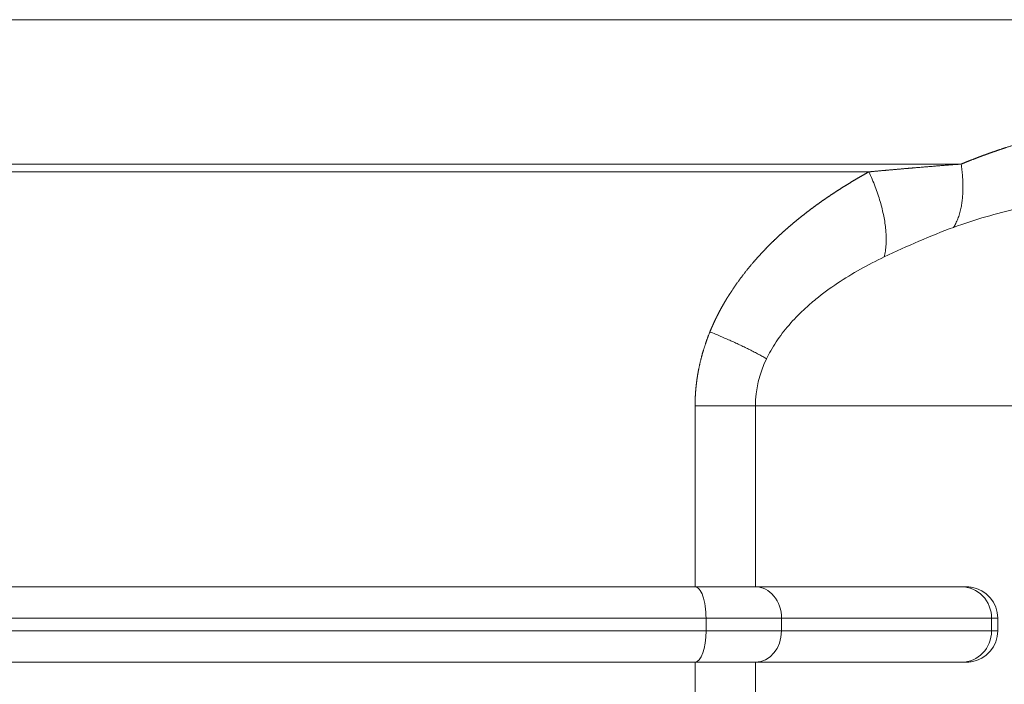
# Model space of a CAD drawing. Units: millimetres. Extents: x 0 to 594, y 0 to 420.
# Drawn here: x 131 to 170, y 295 to 322 of the extents above; entities that cross this region are included whole.
import ezdxf

# ---------------------------------------------------------------- set-up
doc = ezdxf.new("R2010")
doc.units = ezdxf.units.MM
doc.layers.add('1', color=7, linetype='Continuous', true_color=0xffffff)
doc.styles.add('Arial Unicode MS', font='Arial')
doc.dimstyles.get("Standard").update_dxf_attribs({"dimtxt": 0.18, "dimasz": 0.18, "dimexe": 0.18, "dimexo": 0.0625, "dimgap": 0.09, "dimtad": 0, "dimtih": 1, "dimtoh": 1, "dimdec": 4, "dimzin": 0, "dimdsep": 46, "dimtxsty": 'Standard', "dimcen": 0.09, "dimadec": 0, "dimazin": 0, "dimtfac": 1, "dimtdec": 4, "dimtofl": 0, "dimtmove": 0, "dimatfit": 3, "dimfxl": 1, "dimtolj": 1, "dimtzin": 0, "dimarcsym": 0})

# ---------------------------------------------------------------- blocks, each defined once
blk = doc.blocks.new('_U1')
at = {"layer": '1', "color": 1, "lineweight": 13}
for p, q in [((143.89, 352.768), (73.303, 352.768)), ((74.303, 227.768), (74.303, 352.768)), ((114.244, 227.768), (73.303, 227.768))]:
    blk.add_line(p, q, dxfattribs=at)
at = {"layer": '1', "color": 1, "lineweight": 18}
for points in [[(74.303, 352.768), (75.107, 349.768), (73.499, 349.768)], [(74.303, 227.768), (73.499, 230.768), (75.107, 230.768)]]:
    blk.add_solid(points, dxfattribs=at)
at = {"layer": '1', "color": 7, "linetype": 'Continuous', "lineweight": 13, "insert": (73.926, 287.592), "char_height": 2.5, "attachment_point": 7, "rotation": 90, "line_spacing_factor": 1.047437, "style": 'Arial Unicode MS'}
blk.add_mtext('\\fArial|b0|i0;\\W1.0000;500', dxfattribs=at)

msp = doc.modelspace()

# ---------------------------------------------------------------- linework, layer by layer
at = {"layer": '1', "color": 7, "linetype": 'Continuous', "lineweight": 13}
for p, q in [((102.726, 321.843), (185.053, 321.843)), ((104.591, 316.094), (168.184, 316.094)), ((104.64, 315.786), (164.514, 315.786)), ((157.595, 306.468), (159.998, 306.468)), ((157.595, 306.468), (157.595, 299.268)), ((170.64, 306.468), (159.998, 306.468)), ((159.998, 299.268), (159.998, 306.468)), ((106.961, 298.018), (158.032, 298.018)), ((158.032, 298.018), (161.035, 298.018)), ((158.032, 298.018), (158.032, 297.518)), ((161.035, 298.018), (169.395, 298.018)), ((161.035, 297.518), (161.035, 298.018)), ((169.395, 298.018), (169.64, 298.018)), ((169.395, 298.018), (169.395, 297.518)), ((158.032, 297.518), (106.961, 297.518)), ((158.032, 297.518), (161.035, 297.518)), ((169.395, 297.518), (161.035, 297.518)), ((169.64, 297.518), (169.395, 297.518)), ((157.595, 286.768), (157.595, 296.268)), ((159.998, 296.268), (159.998, 286.768))]:
    msp.add_line(p, q, dxfattribs=at)
at = {"layer": '1', "color": 3, "linetype": 'Continuous', "lineweight": 18}
for p, q in [((157.595, 299.268), (108.175, 299.268)), ((157.595, 299.268), (159.998, 299.268)), ((168.194, 299.268), (159.998, 299.268)), ((169.64, 298.018), (169.64, 297.518)), ((157.595, 296.268), (108.175, 296.268)), ((157.595, 296.268), (159.998, 296.268)), ((168.194, 296.268), (159.998, 296.268))]:
    msp.add_line(p, q, dxfattribs=at)
for centre, start, end in [((168.39, 298.018), 0, 81.4225), ((168.39, 297.518), 278.5775, 0)]:
    msp.add_arc(centre, 1.25, start, end, dxfattribs=at)
at = {"layer": '1', "color": 7, "linetype": 'Continuous', "lineweight": 13}
for centre, major_axis, ratio, start_param, end_param in [((157.595, 298.018), (0, -1.25), 0.349191, 1.570796, 3.141593), ((159.998, 298.018), (0, -1.25), 0.829735, 1.570796, 3.141593), ((168.194, 298.018), (0, -1.25), 0.96087, 1.570796, 3.141593), ((157.595, 297.518), (0, 1.25), 0.349191, 3.141593, 4.712389), ((159.998, 297.518), (0, 1.25), 0.829735, 3.141593, 4.712389), ((168.194, 297.518), (0, 1.25), 0.96087, 3.141593, 4.712389)]:
    msp.add_ellipse(centre, major_axis=major_axis, ratio=ratio, start_param=start_param, end_param=end_param, dxfattribs=at)
for points, knots in [([(168.184, 316.094), (168.193, 316.098), (168.211, 316.105), (168.238, 316.116), (168.265, 316.127), (168.291, 316.138), (168.318, 316.149), (168.345, 316.16), (168.372, 316.171), (168.399, 316.182), (168.426, 316.193), (168.453, 316.204), (168.48, 316.214), (168.507, 316.225), (168.534, 316.236), (168.561, 316.246), (168.588, 316.257), (168.615, 316.268), (168.642, 316.278), (168.67, 316.289), (168.697, 316.299), (168.724, 316.31), (168.751, 316.32), (168.778, 316.331), (168.805, 316.341), (168.833, 316.351), (168.86, 316.362), (168.887, 316.372), (168.915, 316.382), (168.942, 316.393), (168.969, 316.403), (168.997, 316.413), (169.024, 316.423), (169.051, 316.433), (169.079, 316.444), (169.106, 316.454), (169.134, 316.464), (169.161, 316.474), (169.189, 316.484), (169.216, 316.494), (169.244, 316.504), (169.271, 316.513), (169.299, 316.523), (169.326, 316.533), (169.354, 316.543), (169.381, 316.553), (169.409, 316.562), (169.437, 316.572), (169.464, 316.582), (169.492, 316.592), (169.52, 316.601), (169.547, 316.611), (169.575, 316.62), (169.603, 316.63), (169.63, 316.639), (169.658, 316.649), (169.686, 316.658), (169.714, 316.668), (169.742, 316.677), (169.769, 316.687), (169.797, 316.696), (169.825, 316.705), (169.853, 316.714), (169.881, 316.724), (169.909, 316.733), (169.937, 316.742), (169.964, 316.751), (170.001, 316.763), (170.046, 316.778), (170.1, 316.795), (170.155, 316.813), (170.209, 316.83), (170.264, 316.847), (170.318, 316.864), (170.373, 316.881), (170.428, 316.898), (170.483, 316.915), (170.538, 316.932), (170.593, 316.949), (170.649, 316.965), (170.704, 316.982), (170.76, 316.998), (170.816, 317.015), (170.871, 317.031), (170.927, 317.047), (170.984, 317.063), (171.04, 317.08), (171.096, 317.095), (171.153, 317.111), (171.209, 317.127), (171.266, 317.143), (171.323, 317.159), (171.38, 317.174), (171.437, 317.19), (171.494, 317.205), (171.551, 317.22), (171.609, 317.236), (171.666, 317.251), (171.704, 317.261), (171.724, 317.266)], [0, 0, 0, 0, 0.007316, 0.014641, 0.021973, 0.029314, 0.036662, 0.044019, 0.051384, 0.058757, 0.066139, 0.073528, 0.080926, 0.088332, 0.095746, 0.103168, 0.110599, 0.118038, 0.125485, 0.132941, 0.140405, 0.147877, 0.155358, 0.162847, 0.170344, 0.17785, 0.185364, 0.192887, 0.200418, 0.207957, 0.215505, 0.223062, 0.230627, 0.2382, 0.245782, 0.253372, 0.260971, 0.268579, 0.276195, 0.28382, 0.291453, 0.299095, 0.306745, 0.314404, 0.322072, 0.329748, 0.337434, 0.345127, 0.35283, 0.360541, 0.368261, 0.375989, 0.383727, 0.391473, 0.399227, 0.406991, 0.414763, 0.422545, 0.430335, 0.438133, 0.445941, 0.453758, 0.461583, 0.469417, 0.47726, 0.485112, 0.492973, 0.500843, 0.516053, 0.531321, 0.546649, 0.562035, 0.57748, 0.592984, 0.608547, 0.624169, 0.639851, 0.655592, 0.671392, 0.687252, 0.703172, 0.719151, 0.73519, 0.751289, 0.767447, 0.783666, 0.799945, 0.816284, 0.832683, 0.849142, 0.865662, 0.882242, 0.898882, 0.915583, 0.932345, 0.949168, 0.966051, 0.982995, 1, 1, 1, 1]), ([(164.514, 315.786), (164.53, 315.787), (164.561, 315.79), (164.608, 315.794), (164.655, 315.799), (164.702, 315.803), (164.749, 315.807), (164.796, 315.812), (164.843, 315.816), (164.889, 315.82), (164.936, 315.824), (164.983, 315.829), (165.03, 315.833), (165.076, 315.837), (165.123, 315.841), (165.169, 315.845), (165.216, 315.85), (165.262, 315.854), (165.309, 315.858), (165.355, 315.862), (165.402, 315.866), (165.448, 315.87), (165.494, 315.874), (165.54, 315.878), (165.587, 315.883), (165.633, 315.887), (165.679, 315.891), (165.725, 315.895), (165.771, 315.899), (165.817, 315.903), (165.863, 315.907), (165.909, 315.911), (165.955, 315.915), (166, 315.919), (166.046, 315.923), (166.092, 315.926), (166.137, 315.93), (166.183, 315.934), (166.229, 315.938), (166.274, 315.942), (166.32, 315.946), (166.38, 315.951), (166.455, 315.957), (166.545, 315.965), (166.635, 315.972), (166.724, 315.98), (166.812, 315.987), (166.901, 315.994), (166.989, 316.001), (167.077, 316.009), (167.164, 316.016), (167.251, 316.023), (167.337, 316.029), (167.424, 316.036), (167.51, 316.043), (167.595, 316.05), (167.68, 316.056), (167.765, 316.063), (167.85, 316.069), (167.934, 316.076), (168.018, 316.082), (168.101, 316.088), (168.156, 316.092), (168.184, 316.094)], [0, 0, 0, 0, 0.012464, 0.024925, 0.037383, 0.049839, 0.062292, 0.074743, 0.087191, 0.099636, 0.112079, 0.12452, 0.136957, 0.149392, 0.161825, 0.174255, 0.186682, 0.199107, 0.211529, 0.223949, 0.236366, 0.248781, 0.261193, 0.273603, 0.28601, 0.298414, 0.310816, 0.323216, 0.335613, 0.348008, 0.3604, 0.37279, 0.385177, 0.397561, 0.409944, 0.422324, 0.434701, 0.447076, 0.459448, 0.471818, 0.484186, 0.496551, 0.52111, 0.545611, 0.570053, 0.594436, 0.618761, 0.643027, 0.667235, 0.691384, 0.715474, 0.739506, 0.763479, 0.787394, 0.811251, 0.835049, 0.858788, 0.88247, 0.906092, 0.929657, 0.953163, 0.976611, 1, 1, 1, 1]), ([(162.104, 314.224), (162.112, 314.23), (162.127, 314.241), (162.15, 314.259), (162.173, 314.277), (162.197, 314.294), (162.22, 314.312), (162.243, 314.329), (162.267, 314.346), (162.29, 314.364), (162.314, 314.381), (162.337, 314.399), (162.361, 314.416), (162.385, 314.433), (162.408, 314.451), (162.432, 314.468), (162.456, 314.485), (162.479, 314.502), (162.503, 314.519), (162.527, 314.536), (162.551, 314.554), (162.575, 314.571), (162.599, 314.588), (162.623, 314.605), (162.647, 314.622), (162.671, 314.639), (162.696, 314.656), (162.72, 314.672), (162.744, 314.689), (162.768, 314.706), (162.793, 314.723), (162.817, 314.74), (162.841, 314.757), (162.866, 314.773), (162.89, 314.79), (162.915, 314.807), (162.94, 314.823), (162.964, 314.84), (162.989, 314.857), (163.014, 314.873), (163.038, 314.89), (163.063, 314.906), (163.088, 314.923), (163.113, 314.939), (163.138, 314.956), (163.163, 314.972), (163.188, 314.988), (163.213, 315.005), (163.238, 315.021), (163.263, 315.037), (163.288, 315.053), (163.313, 315.07), (163.338, 315.086), (163.364, 315.102), (163.389, 315.118), (163.414, 315.134), (163.44, 315.15), (163.465, 315.166), (163.491, 315.183), (163.516, 315.199), (163.542, 315.214), (163.567, 315.23), (163.593, 315.246), (163.619, 315.262), (163.644, 315.278), (163.67, 315.294), (163.696, 315.31), (163.722, 315.326), (163.748, 315.341), (163.773, 315.357), (163.799, 315.373), (163.825, 315.388), (163.851, 315.404), (163.877, 315.42), (163.904, 315.435), (163.93, 315.451), (163.956, 315.466), (163.982, 315.482), (164.008, 315.497), (164.035, 315.513), (164.061, 315.528), (164.087, 315.543), (164.114, 315.559), (164.14, 315.574), (164.166, 315.589), (164.193, 315.605), (164.22, 315.62), (164.246, 315.635), (164.273, 315.65), (164.299, 315.666), (164.326, 315.681), (164.353, 315.696), (164.38, 315.711), (164.406, 315.726), (164.433, 315.741), (164.46, 315.756), (164.487, 315.771), (164.505, 315.781), (164.514, 315.786)], [0, 0, 0, 0, 0.00989, 0.019789, 0.0297, 0.03962, 0.04955, 0.059491, 0.069443, 0.079404, 0.089376, 0.099359, 0.109352, 0.119355, 0.129369, 0.139394, 0.149429, 0.159475, 0.169531, 0.179598, 0.189676, 0.199765, 0.209864, 0.219974, 0.230095, 0.240227, 0.250369, 0.260523, 0.270687, 0.280863, 0.291049, 0.301247, 0.311455, 0.321675, 0.331906, 0.342148, 0.352401, 0.362665, 0.37294, 0.383227, 0.393525, 0.403834, 0.414155, 0.424487, 0.43483, 0.445185, 0.455551, 0.465929, 0.476318, 0.486719, 0.497131, 0.507555, 0.51799, 0.528437, 0.538896, 0.549366, 0.559848, 0.570342, 0.580847, 0.591365, 0.601894, 0.612435, 0.622988, 0.633552, 0.644129, 0.654718, 0.665318, 0.675931, 0.686555, 0.697192, 0.70784, 0.718501, 0.729174, 0.739859, 0.750556, 0.761265, 0.771986, 0.78272, 0.793466, 0.804224, 0.814995, 0.825778, 0.836573, 0.847381, 0.858201, 0.869033, 0.879878, 0.890735, 0.901605, 0.912488, 0.923383, 0.93429, 0.94521, 0.956143, 0.967088, 0.978046, 0.989017, 1, 1, 1, 1]), ([(167.878, 313.576), (168.753, 313.897), (169.645, 314.143), (170.496, 314.337), (170.54, 314.347)], [0, 0, 0, 0, 0.948025, 1, 1, 1, 1]), ([(159.914, 312.184), (159.92, 312.191), (159.931, 312.204), (159.949, 312.225), (159.967, 312.245), (159.985, 312.265), (160.002, 312.286), (160.02, 312.306), (160.038, 312.326), (160.056, 312.347), (160.074, 312.367), (160.093, 312.387), (160.111, 312.407), (160.129, 312.427), (160.147, 312.447), (160.166, 312.467), (160.184, 312.487), (160.202, 312.507), (160.221, 312.528), (160.239, 312.547), (160.258, 312.567), (160.277, 312.587), (160.295, 312.607), (160.314, 312.627), (160.333, 312.647), (160.352, 312.667), (160.371, 312.687), (160.39, 312.706), (160.409, 312.726), (160.428, 312.746), (160.447, 312.766), (160.466, 312.785), (160.486, 312.805), (160.505, 312.825), (160.524, 312.844), (160.544, 312.864), (160.563, 312.883), (160.583, 312.903), (160.602, 312.922), (160.622, 312.942), (160.642, 312.961), (160.662, 312.981), (160.681, 313), (160.701, 313.019), (160.721, 313.039), (160.741, 313.058), (160.761, 313.077), (160.781, 313.097), (160.801, 313.116), (160.821, 313.135), (160.842, 313.154), (160.862, 313.173), (160.882, 313.193), (160.903, 313.212), (160.923, 313.231), (160.944, 313.25), (160.964, 313.269), (160.985, 313.288), (161.005, 313.307), (161.026, 313.326), (161.047, 313.345), (161.068, 313.364), (161.089, 313.383), (161.109, 313.401), (161.13, 313.42), (161.151, 313.439), (161.173, 313.458), (161.194, 313.477), (161.215, 313.495), (161.236, 313.514), (161.257, 313.533), (161.279, 313.551), (161.3, 313.57), (161.321, 313.589), (161.343, 313.607), (161.365, 313.626), (161.386, 313.644), (161.408, 313.663), (161.429, 313.681), (161.451, 313.7), (161.473, 313.718), (161.495, 313.737), (161.517, 313.755), (161.539, 313.773), (161.561, 313.792), (161.583, 313.81), (161.605, 313.828), (161.627, 313.846), (161.649, 313.865), (161.671, 313.883), (161.694, 313.901), (161.716, 313.919), (161.739, 313.937), (161.761, 313.955), (161.784, 313.974), (161.806, 313.992), (161.829, 314.01), (161.851, 314.028), (161.874, 314.046), (161.897, 314.063), (161.92, 314.081), (161.942, 314.099), (161.965, 314.117), (161.988, 314.135), (162.011, 314.153), (162.034, 314.171), (162.058, 314.188), (162.081, 314.206), (162.096, 314.218), (162.104, 314.224)], [0, 0, 0, 0, 0.008829, 0.017667, 0.026513, 0.035367, 0.044229, 0.0531, 0.061979, 0.070867, 0.079764, 0.088669, 0.097582, 0.106505, 0.115436, 0.124376, 0.133324, 0.142282, 0.151249, 0.160224, 0.169208, 0.178202, 0.187205, 0.196216, 0.205237, 0.214268, 0.223307, 0.232356, 0.241414, 0.250482, 0.259559, 0.268645, 0.277741, 0.286847, 0.295962, 0.305087, 0.314221, 0.323366, 0.33252, 0.341684, 0.350857, 0.360041, 0.369235, 0.378439, 0.387652, 0.396876, 0.40611, 0.415354, 0.424608, 0.433873, 0.443148, 0.452433, 0.461728, 0.471034, 0.48035, 0.489677, 0.499015, 0.508363, 0.517721, 0.52709, 0.53647, 0.545861, 0.555262, 0.564674, 0.574097, 0.583531, 0.592976, 0.602431, 0.611898, 0.621376, 0.630865, 0.640364, 0.649876, 0.659398, 0.668931, 0.678476, 0.688032, 0.697599, 0.707178, 0.716768, 0.726369, 0.735982, 0.745607, 0.755243, 0.764891, 0.77455, 0.784221, 0.793903, 0.803598, 0.813304, 0.823022, 0.832751, 0.842493, 0.852246, 0.862012, 0.871789, 0.881579, 0.89138, 0.901193, 0.911019, 0.920857, 0.930707, 0.940569, 0.950443, 0.96033, 0.970229, 0.98014, 0.990064, 1, 1, 1, 1]), ([(161.935, 310.31), (162.087, 310.452), (162.514, 310.822), (163.539, 311.571), (164.485, 312.094), (165.119, 312.397)], [0, 0, 0, 0, 0.163942, 0.442628, 1, 1, 1, 1]), ([(158.25, 309.569), (158.253, 309.576), (158.259, 309.59), (158.269, 309.611), (158.278, 309.633), (158.287, 309.654), (158.297, 309.675), (158.306, 309.697), (158.316, 309.718), (158.325, 309.739), (158.335, 309.76), (158.345, 309.782), (158.355, 309.803), (158.364, 309.824), (158.374, 309.845), (158.384, 309.866), (158.394, 309.887), (158.404, 309.908), (158.415, 309.93), (158.425, 309.951), (158.435, 309.972), (158.445, 309.993), (158.456, 310.014), (158.466, 310.035), (158.477, 310.056), (158.487, 310.077), (158.498, 310.098), (158.509, 310.119), (158.519, 310.14), (158.53, 310.161), (158.541, 310.182), (158.552, 310.203), (158.563, 310.224), (158.574, 310.244), (158.585, 310.265), (158.596, 310.286), (158.608, 310.307), (158.619, 310.328), (158.63, 310.349), (158.642, 310.369), (158.653, 310.39), (158.665, 310.411), (158.676, 310.432), (158.688, 310.453), (158.7, 310.473), (158.712, 310.494), (158.723, 310.515), (158.735, 310.535), (158.747, 310.556), (158.759, 310.577), (158.771, 310.597), (158.783, 310.618), (158.796, 310.639), (158.808, 310.659), (158.82, 310.68), (158.833, 310.7), (158.845, 310.721), (158.858, 310.741), (158.87, 310.762), (158.883, 310.783), (158.895, 310.803), (158.908, 310.824), (158.921, 310.844), (158.934, 310.864), (158.947, 310.885), (158.96, 310.905), (158.973, 310.926), (158.99, 310.953), (159.012, 310.987), (159.039, 311.028), (159.066, 311.069), (159.093, 311.11), (159.12, 311.15), (159.148, 311.191), (159.176, 311.232), (159.204, 311.272), (159.232, 311.312), (159.261, 311.353), (159.29, 311.393), (159.319, 311.433), (159.348, 311.473), (159.378, 311.514), (159.407, 311.554), (159.437, 311.593), (159.467, 311.633), (159.498, 311.673), (159.529, 311.713), (159.559, 311.752), (159.59, 311.792), (159.622, 311.832), (159.653, 311.871), (159.685, 311.91), (159.717, 311.95), (159.749, 311.989), (159.782, 312.028), (159.814, 312.067), (159.847, 312.106), (159.88, 312.145), (159.903, 312.171), (159.914, 312.184)], [0, 0, 0, 0, 0.007368, 0.01474, 0.022117, 0.029499, 0.036886, 0.044277, 0.051674, 0.059075, 0.066481, 0.073893, 0.081309, 0.088731, 0.096158, 0.103591, 0.111028, 0.118472, 0.12592, 0.133374, 0.140834, 0.1483, 0.155771, 0.163248, 0.17073, 0.178219, 0.185714, 0.193214, 0.200721, 0.208233, 0.215752, 0.223277, 0.230808, 0.238346, 0.24589, 0.25344, 0.260997, 0.26856, 0.27613, 0.283707, 0.29129, 0.29888, 0.306477, 0.314081, 0.321691, 0.329309, 0.336933, 0.344565, 0.352204, 0.359849, 0.367503, 0.375163, 0.382831, 0.390506, 0.398188, 0.405878, 0.413576, 0.421281, 0.428993, 0.436714, 0.444442, 0.452178, 0.459921, 0.467673, 0.475432, 0.4832, 0.490975, 0.498759, 0.514437, 0.530143, 0.545879, 0.561645, 0.577442, 0.593269, 0.609126, 0.625016, 0.640937, 0.65689, 0.672876, 0.688895, 0.704947, 0.721033, 0.737153, 0.753307, 0.769496, 0.78572, 0.80198, 0.818276, 0.834608, 0.850977, 0.867382, 0.883825, 0.900306, 0.916825, 0.933382, 0.949977, 0.966612, 0.983286, 1, 1, 1, 1]), ([(160.605, 308.665), (160.876, 309.145), (161.31, 309.705), (161.828, 310.211), (161.935, 310.31)], [0, 0, 0, 0, 0.799338, 1, 1, 1, 1]), ([(158.187, 309.417), (158.189, 309.423), (158.194, 309.436), (158.202, 309.455), (158.21, 309.474), (158.218, 309.493), (158.226, 309.512), (158.234, 309.531), (158.242, 309.55), (158.247, 309.562), (158.25, 309.569)], [0, 0, 0, 0, 0.124767, 0.249598, 0.374496, 0.49946, 0.624492, 0.749592, 0.874761, 1, 1, 1, 1]), ([(157.595, 306.468), (157.595, 306.475), (157.595, 306.488), (157.595, 306.508), (157.596, 306.528), (157.596, 306.549), (157.596, 306.569), (157.596, 306.589), (157.597, 306.609), (157.597, 306.629), (157.597, 306.649), (157.598, 306.669), (157.599, 306.69), (157.599, 306.71), (157.6, 306.73), (157.601, 306.75), (157.601, 306.77), (157.602, 306.79), (157.603, 306.81), (157.604, 306.83), (157.605, 306.851), (157.606, 306.871), (157.607, 306.891), (157.608, 306.911), (157.61, 306.931), (157.611, 306.951), (157.612, 306.971), (157.614, 306.991), (157.615, 307.011), (157.617, 307.032), (157.618, 307.052), (157.62, 307.072), (157.621, 307.092), (157.623, 307.112), (157.625, 307.132), (157.627, 307.152), (157.629, 307.172), (157.631, 307.192), (157.633, 307.212), (157.635, 307.232), (157.637, 307.253), (157.639, 307.273), (157.641, 307.293), (157.643, 307.313), (157.646, 307.333), (157.648, 307.353), (157.65, 307.373), (157.653, 307.393), (157.655, 307.413), (157.658, 307.433), (157.661, 307.453), (157.663, 307.473), (157.666, 307.493), (157.669, 307.513), (157.672, 307.534), (157.675, 307.554), (157.678, 307.574), (157.681, 307.594), (157.684, 307.614), (157.687, 307.634), (157.69, 307.654), (157.693, 307.674), (157.696, 307.694), (157.7, 307.714), (157.703, 307.734), (157.707, 307.754), (157.71, 307.774), (157.714, 307.794), (157.717, 307.814), (157.721, 307.834), (157.725, 307.854), (157.729, 307.874), (157.732, 307.894), (157.736, 307.914), (157.74, 307.934), (157.744, 307.954), (157.75, 307.982), (157.757, 308.016), (157.766, 308.058), (157.775, 308.1), (157.784, 308.141), (157.794, 308.183), (157.803, 308.225), (157.813, 308.266), (157.824, 308.308), (157.834, 308.349), (157.845, 308.391), (157.856, 308.432), (157.867, 308.474), (157.878, 308.515), (157.89, 308.556), (157.902, 308.598), (157.914, 308.639), (157.926, 308.68), (157.939, 308.722), (157.951, 308.763), (157.964, 308.804), (157.978, 308.845), (157.991, 308.886), (158.005, 308.927), (158.019, 308.968), (158.033, 309.009), (158.047, 309.05), (158.062, 309.091), (158.077, 309.132), (158.092, 309.173), (158.107, 309.213), (158.122, 309.254), (158.138, 309.295), (158.154, 309.336), (158.17, 309.376), (158.181, 309.403), (158.187, 309.417)], [0, 0, 0, 0, 0.006632, 0.013263, 0.019894, 0.026524, 0.033154, 0.039784, 0.046414, 0.053043, 0.059673, 0.066302, 0.072932, 0.079561, 0.086191, 0.092821, 0.099451, 0.106082, 0.112712, 0.119344, 0.125975, 0.132608, 0.139241, 0.145874, 0.152508, 0.159143, 0.165779, 0.172415, 0.179053, 0.185691, 0.192331, 0.198971, 0.205613, 0.212256, 0.2189, 0.225545, 0.232192, 0.23884, 0.24549, 0.252141, 0.258794, 0.265448, 0.272104, 0.278762, 0.285422, 0.292083, 0.298746, 0.305412, 0.312079, 0.318748, 0.32542, 0.332093, 0.338769, 0.345447, 0.352128, 0.35881, 0.365496, 0.372184, 0.378874, 0.385567, 0.392262, 0.398961, 0.405662, 0.412365, 0.419072, 0.425782, 0.432494, 0.43921, 0.445929, 0.452651, 0.459376, 0.466104, 0.472836, 0.479571, 0.486309, 0.493051, 0.499796, 0.513882, 0.527976, 0.542076, 0.556185, 0.570302, 0.584428, 0.598563, 0.612708, 0.626863, 0.641029, 0.655206, 0.669394, 0.683595, 0.697808, 0.712035, 0.726275, 0.740528, 0.754797, 0.76908, 0.783378, 0.797692, 0.812023, 0.82637, 0.840734, 0.855116, 0.869516, 0.883935, 0.898372, 0.912829, 0.927305, 0.941802, 0.956319, 0.970858, 0.985418, 1, 1, 1, 1])]:
    msp.add_open_spline(points, degree=3, knots=knots, dxfattribs=at)
at = {"layer": '1', "color": 3, "linetype": 'Continuous', "lineweight": 18}
msp.add_rational_spline([(167.878, 313.576), (168.433, 314.43), (168.184, 316.094)], [1, 0.934783950598, 1], degree=2, dxfattribs=at)
at = {"layer": '1', "color": 7, "linetype": 'Continuous', "lineweight": 13}
for points, weights in [([(165.119, 312.397), (165.464, 313.717), (164.514, 315.786)], [1, 0.904963195456, 1]), ([(160.439, 308.345), (159.643, 308.821), (158.187, 309.417)], [1, 0.948302141762, 0.999999262627])]:
    msp.add_rational_spline(points, weights, degree=2, dxfattribs=at)
for points in [[(165.119, 312.397), (166.032, 312.835), (166.954, 313.237), (167.878, 313.576)], [(160.439, 308.345), (160.49, 308.453), (160.546, 308.56), (160.605, 308.665)], [(159.998, 306.468), (159.998, 307.117), (160.152, 307.742), (160.439, 308.345)]]:
    msp.add_open_spline(points, degree=3, dxfattribs=at)
at = {"layer": '1', "color": 3, "linetype": 'Continuous', "lineweight": 18}
for points in [[(168.194, 299.268), (168.227, 299.268), (168.26, 299.268), (168.325, 299.268), (168.357, 299.268), (168.421, 299.267), (168.452, 299.266), (168.515, 299.262), (168.545, 299.259), (168.576, 299.254)], [(168.576, 296.282), (168.545, 296.277), (168.515, 296.275), (168.452, 296.271), (168.421, 296.27), (168.357, 296.268), (168.325, 296.268), (168.26, 296.268), (168.227, 296.268), (168.194, 296.268)]]:
    msp.add_open_spline(points, degree=3, knots=[0, 0, 0, 0, 0.25, 0.25, 0.5, 0.5, 0.75, 0.75, 1, 1, 1, 1], dxfattribs=at)

# ---------------------------------------------------------------- dimensions: what is measured, and where the dimension line sits
at = {"layer": '1', "color": 7, "linetype": 'Continuous', "lineweight": 13}
dim = msp.add_linear_dim(base=(74.303, 352.768), p1=(114.244, 227.768), p2=(143.89, 352.768), angle=90, dimstyle='Standard', override={"dimtxt": 2.5, "dimasz": 3, "dimexe": 1, "dimexo": 0, "dimgap": 1.25, "dimtad": 1, "dimtih": 0, "dimtoh": 0, "dimdec": 1, "dimlfac": 4, "dimzin": 8, "dimdsep": 46, "dimlunit": 2, "dimtxsty": 'Arial Unicode MS', "dimsah": 1, "dimse1": 0, "dimse2": 0, "dimsd1": 0, "dimsd2": 0, "dimclrd": 1, "dimclre": 1, "dimclrt": 7, "dimtol": 0, "dimtm": -0.1, "dimtfac": 0.7, "dimtdec": 2, "dimtofl": 1, "dimtmove": 0, "dimtzin": 8, "dimlwd": 13, "dimlwe": 13}, dxfattribs=at)
dim.commit()
dim.dimension.update_dxf_attribs({"geometry": '_U1', "text_midpoint": (74.303, 290.268), "dimtype": 160})

doc.saveas('drawing.dxf')
